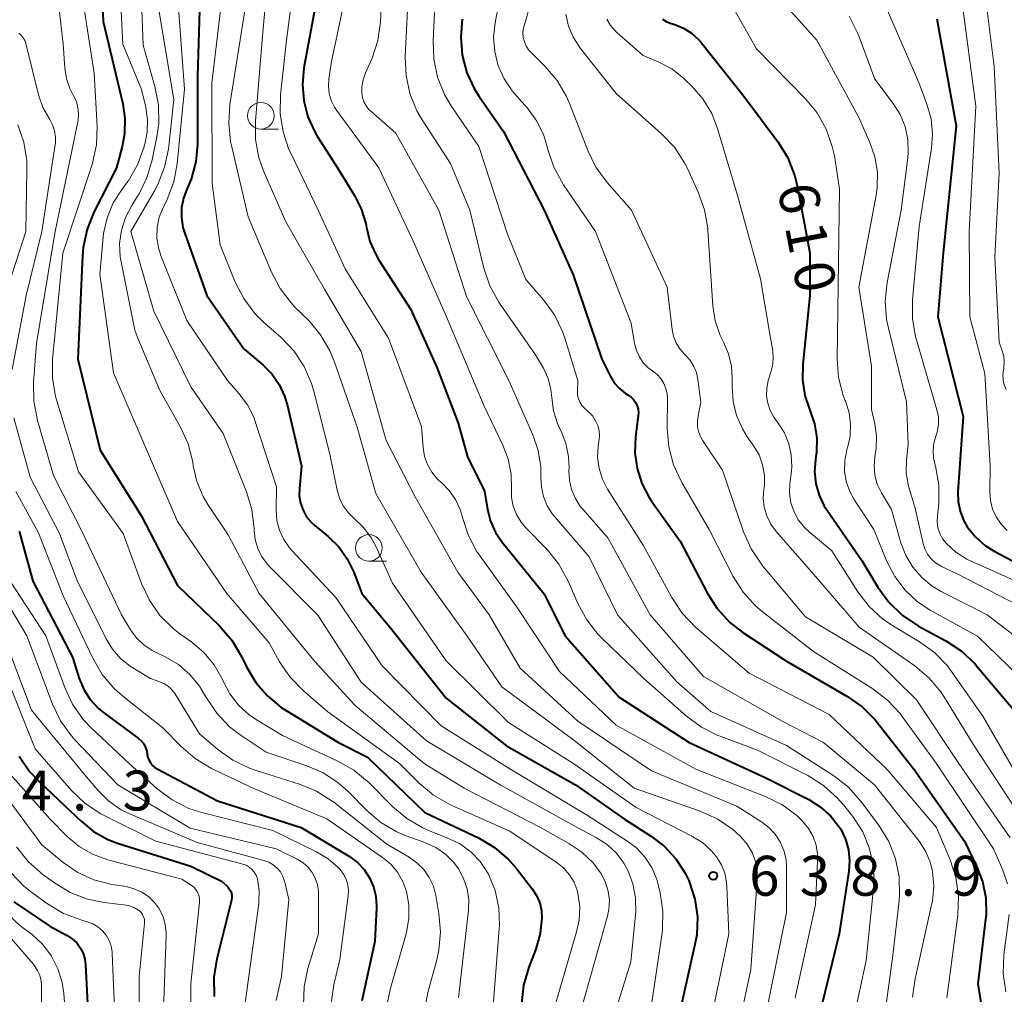
# Model space of a CAD drawing. Units: metres. Extents: x -66000 to -64000, y 19500 to 21000.
# Drawn here: x -65203 to -65111, y 20577 to 20669 of the extents above; entities that cross this region are included whole.
import ezdxf

# ---------------------------------------------------------------- set-up
doc = ezdxf.new("R2010")
doc.units = ezdxf.units.M
for name, color, linetype, lineweight in [('633100_広葉樹林', 7, 'Continuous', 13), ('710100_等高線(計曲線)', 7, 'Continuous', 40), ('710200_等高線(主曲線)', 7, 'Continuous', 13), ('731200_図化機測定による標高点', 7, 'Continuous', 40)]:
    doc.layers.add(name, color=color, linetype=linetype, lineweight=lineweight)
doc.styles.add('Style-WORKING', font='MS Gothic.ttf')

msp = doc.modelspace()

# ---------------------------------------------------------------- linework, layer by layer
at = {"layer": '633100_広葉樹林', "linetype": 'Continuous', "lineweight": 13}
for p, q in [((-65180.41, 20658.64), (-65178.743, 20658.64)), ((-65170.26, 20618.02), (-65168.593, 20618.02))]:
    msp.add_line(p, q, dxfattribs=at)
for centre in [(-65180.41, 20659.89), (-65170.26, 20619.27)]:
    msp.add_circle(centre, 1.25, dxfattribs=at)
at = {"layer": '710100_等高線(計曲線)', "linetype": 'Continuous', "lineweight": 40, "flags": 128}
for points, elevation in [([(-65195.5, 20675.18), (-65195.25, 20668.75), (-65193.4, 20661.02), (-65193.19, 20659.62), (-65193.22, 20658.2), (-65193.45, 20657), (-65193.99, 20655), (-65196.11, 20650.83), (-65196.76, 20649.22), (-65197.12, 20647.51), (-65197.19, 20646.75), (-65197.63, 20637), (-65195.53, 20628.47), (-65191.68, 20622.32), (-65188.25, 20615.75), (-65184.3, 20611.94), (-65183.15, 20610.62), (-65182.22, 20609.06), (-65181.76, 20608.09), (-65180.9, 20606.64), (-65179.8, 20605.36), (-65178.5, 20604.29), (-65178.05, 20604), (-65173.11, 20601), (-65170.39, 20599.61), (-65165, 20594.42), (-65159.96, 20592.02), (-65158.46, 20591.13), (-65157.13, 20590), (-65156.38, 20589.14), (-65154.9, 20587.24), (-65154.49, 20586.61), (-65154.2, 20585.92), (-65154.03, 20585.19), (-65153.99, 20584.52), (-65154.15, 20583.03), (-65154.56, 20581.58), (-65155.23, 20579.86), (-65155.71, 20578.19), (-65155.9, 20576.45)], 650), ([(-65186.02, 20675), (-65186.38, 20663.62), (-65186.38, 20657.23), (-65186.53, 20655.56), (-65186.96, 20653.94), (-65187.36, 20653), (-65187.7, 20652.14), (-65187.88, 20651.23), (-65187.89, 20650.31), (-65187.75, 20649.4), (-65187.6, 20648.9), (-65185.51, 20643), (-65182.02, 20637.98), (-65180.24, 20636.49), (-65179.39, 20635.63), (-65178.69, 20634.64), (-65178.18, 20633.54), (-65177.94, 20632.74), (-65176.59, 20627), (-65176.79, 20624.87), (-65176.8, 20624.17), (-65176.68, 20623.48), (-65176.45, 20622.82), (-65176.11, 20622.21), (-65175.66, 20621.67), (-65175.34, 20621.38), (-65174.1, 20620.36), (-65173.1, 20619.38), (-65172.29, 20618.25), (-65171.69, 20617), (-65170.93, 20615), (-65168.23, 20611.77), (-65163, 20605.15), (-65157.32, 20600.68), (-65150.85, 20597), (-65146.22, 20593.78), (-65143.77, 20592.23), (-65142.49, 20591.25), (-65141.39, 20590.07), (-65140.52, 20588.71), (-65140.19, 20588.01), (-65140.12, 20587.84), (-65139.6, 20586.25), (-65139.37, 20584.59), (-65139.44, 20582.91), (-65139.6, 20581.99), (-65141.8, 20572.2)], 640), ([(-65175.18, 20670.82), (-65176.37, 20664.38), (-65176.51, 20662.83), (-65176.39, 20661.28), (-65175.99, 20659.77), (-65175.35, 20658.36), (-65175.11, 20657.96)], 630), ([(-65161.49, 20668.96), (-65161.63, 20667.26), (-65161.49, 20665.57), (-65161.04, 20663.92), (-65160.32, 20662.38), (-65159.89, 20661.7), (-65157.6, 20658.4), (-65153.79, 20651), (-65151.06, 20644.94), (-65148.35, 20637), (-65147.57, 20635.43), (-65147.19, 20634.8), (-65146.7, 20634.25), (-65146.13, 20633.79), (-65145.89, 20633.64), (-65145.61, 20633.45), (-65145.37, 20633.21), (-65145.18, 20632.94), (-65145.04, 20632.63), (-65144.95, 20632.31), (-65144.92, 20631.98), (-65144.93, 20631.73)], 620), ([(-65142.66, 20668.97), (-65142.3, 20668.74), (-65141.92, 20668.59), (-65141.5, 20668.46), (-65140.68, 20668.12), (-65139.93, 20667.65), (-65139.27, 20667.06), (-65139.03, 20666.77), (-65135, 20661.73), (-65131.79, 20657.4), (-65130.88, 20655.92), (-65130.24, 20654.29), (-65130, 20653.33), (-65128.79, 20647), (-65128.79, 20643), (-65129.47, 20636.55), (-65129.5, 20635.06), (-65129.27, 20633.59), (-65128.79, 20632.21), (-65128.36, 20630.94), (-65128.15, 20629.61), (-65128.18, 20628.26), (-65128.23, 20627.88), (-65128.28, 20627.56), (-65128.36, 20626.44), (-65128.25, 20625.31), (-65127.94, 20624.23), (-65127.45, 20623.21), (-65127.22, 20622.86), (-65123.92, 20618.08), (-65122.42, 20615.57), (-65121.39, 20614.16), (-65120.13, 20612.95), (-65118.58, 20611.92), (-65116.03, 20610.55), (-65114.57, 20609.59), (-65113.3, 20608.4), (-65113.12, 20608.19), (-65109, 20603.31)], 610), ([(-65116.86, 20669), (-65115.05, 20658.95), (-65116.27, 20647), (-65116.77, 20641), (-65114.39, 20631.61), (-65114.88, 20624.54), (-65114.86, 20623.63), (-65114.68, 20622.73), (-65114.36, 20621.88), (-65114, 20621.26), (-65113.22, 20620.3), (-65112.28, 20619.48), (-65111.41, 20618.94), (-65105.95, 20616.05)], 600), ([(-65175.11, 20657.96), (-65173.22, 20655), (-65171.6, 20652.39), (-65170.97, 20651.13), (-65170.56, 20649.77), (-65170.49, 20649.38), (-65170.16, 20648.07), (-65169.62, 20646.84), (-65169.35, 20646.39), (-65166.32, 20641.68), (-65163.84, 20636.16), (-65161.87, 20631), (-65161, 20627.82), (-65159.4, 20624.6), (-65159.12, 20622.88), (-65158.83, 20621.78), (-65158.36, 20620.73), (-65157.74, 20619.82), (-65153.82, 20615), (-65151.82, 20611), (-65146.74, 20605.26), (-65140.15, 20601), (-65133, 20597.69), (-65128.91, 20595.63), (-65127.82, 20594.95), (-65126.86, 20594.1), (-65126.07, 20593.09), (-65125.9, 20592.83), (-65125.45, 20591.9), (-65125.17, 20590.91), (-65125.06, 20589.88), (-65125.13, 20588.89), (-65126.04, 20583), (-65127.67, 20576.33)], 630), ([(-65144.93, 20631.73), (-65145.19, 20629.69), (-65145.25, 20628.21), (-65145.05, 20626.74), (-65144.6, 20625.32), (-65143.91, 20624.01), (-65143.68, 20623.67), (-65141, 20619.91), (-65138.45, 20615.04), (-65137.52, 20613.57), (-65136.34, 20612.28), (-65135.1, 20611.32), (-65131, 20608.62), (-65125.32, 20605.34), (-65123.89, 20604.35), (-65122.66, 20603.11), (-65122.43, 20602.83), (-65119, 20598.44), (-65114.27, 20591.73), (-65113.12, 20589.37), (-65112.56, 20587.91), (-65112.26, 20586.38), (-65112.24, 20584.82), (-65112.28, 20584.39), (-65113, 20578.3), (-65111.44, 20568.56)], 620), ([(-65203.15, 20620.85), (-65201.86, 20616.14), (-65198.12, 20609), (-65197.49, 20607), (-65197.06, 20605.97), (-65196.46, 20605.02), (-65195.71, 20604.2), (-65195.17, 20603.76), (-65191.94, 20601.38), (-65191.66, 20601.14), (-65191.43, 20600.85), (-65191.26, 20600.53), (-65191.14, 20600.18), (-65191.09, 20599.89), (-65191.03, 20599.59), (-65190.93, 20599.3), (-65190.77, 20599.04), (-65190.58, 20598.81), (-65190.34, 20598.61), (-65190.17, 20598.51), (-65184.49, 20595.51), (-65176.62, 20593), (-65172.09, 20590.26), (-65171.34, 20589.71), (-65170.7, 20589.05), (-65170.19, 20588.28), (-65169.82, 20587.43), (-65169.6, 20586.54), (-65169.54, 20585.61), (-65169.54, 20585.46), (-65169.7, 20582.3), (-65170.91, 20576.7)], 660), ([(-65203.15, 20599.69), (-65202.16, 20598.26), (-65201.3, 20597.35), (-65198.8, 20595), (-65197.32, 20593.58), (-65196.14, 20592.62), (-65194.81, 20591.88), (-65193.89, 20591.54), (-65187, 20589.36), (-65184.06, 20587.94), (-65183.53, 20587.42), (-65183.38, 20587.24), (-65183.27, 20587.05), (-65183.19, 20586.83), (-65183.15, 20586.61), (-65183.15, 20586.38), (-65183.18, 20586.17), (-65184.56, 20580.65), (-65184.84, 20578.92), (-65184.8, 20577.12)], 670), ([(-65203.65, 20586), (-65200.26, 20583.74), (-65198.63, 20582.86), (-65198.15, 20582.55), (-65197.73, 20582.16), (-65197.39, 20581.7), (-65197.13, 20581.19), (-65196.97, 20580.64), (-65196.91, 20580.14), (-65196.47, 20571.53)], 680)]:
    msp.add_lwpolyline(points, dxfattribs=dict(at, elevation=elevation))
at = {"layer": '710200_等高線(主曲線)', "linetype": 'Continuous', "lineweight": 13, "flags": 128}
for points, elevation in [([(-65127.44, 20694.23), (-65125.89, 20692.11), (-65121, 20685.27), (-65115.49, 20678.51), (-65114.13, 20676.76), (-65113.37, 20675.57), (-65112.83, 20674.27), (-65112.5, 20672.8), (-65111.48, 20664.52), (-65111, 20654.48), (-65111.41, 20646.59), (-65111, 20638.61), (-65110.71, 20637.8), (-65110.57, 20637.29), (-65110.52, 20636.76), (-65110.57, 20636.23), (-65110.58, 20636.16), (-65110.61, 20636), (-65110.67, 20635.53), (-65110.64, 20635.06), (-65110.53, 20634.6), (-65110.34, 20634.17)], 596), ([(-65179.27, 20678.73), (-65180.29, 20667), (-65180.92, 20659.39), (-65180.91, 20657.65), (-65180.6, 20655.94), (-65180.11, 20654.56), (-65178.08, 20649.92), (-65174.42, 20643.58), (-65171, 20637.72), (-65168.63, 20629.37), (-65165.92, 20624.08)], 634), ([(-65176.67, 20677.33), (-65178.01, 20667), (-65178.57, 20661.84), (-65178.6, 20660.1), (-65178.33, 20658.37), (-65177.77, 20656.72), (-65177.63, 20656.43), (-65175, 20650.96), (-65172.5, 20645.5), (-65168.41, 20639), (-65165.32, 20630.68), (-65165.16, 20628.7), (-65165.02, 20627.88), (-65164.74, 20627.1), (-65164.34, 20626.38), (-65163.81, 20625.74), (-65163.47, 20625.43), (-65163.44, 20625.41), (-65162.71, 20624.68), (-65162.11, 20623.83), (-65161.67, 20622.89), (-65161.45, 20622.13), (-65160.92, 20620.49), (-65160.13, 20618.96), (-65159.8, 20618.49), (-65156.32, 20613.68), (-65152.33, 20607.67), (-65147, 20602.62), (-65139.52, 20598.48), (-65133, 20595.92), (-65131.44, 20595.15), (-65130.04, 20594.12), (-65129.5, 20593.6), (-65129.48, 20593.59), (-65128.93, 20592.92), (-65128.5, 20592.16), (-65128.22, 20591.34), (-65128.08, 20590.48), (-65128.07, 20589.87), (-65128.26, 20585.74), (-65130.18, 20577)], 632), ([(-65193.8, 20674.72), (-65193.39, 20666.61), (-65191.64, 20662.36), (-65191.24, 20660.68), (-65191.07, 20659.51), (-65191.1, 20658.33), (-65191.29, 20657.33), (-65191.41, 20656.89), (-65192.02, 20655.26), (-65192.9, 20653.75), (-65193.13, 20653.44), (-65193.47, 20653), (-65194.29, 20651.71), (-65194.87, 20650.3), (-65195.2, 20648.81), (-65195.24, 20648.49), (-65195.57, 20645), (-65194.27, 20635.73), (-65190.51, 20627), (-65188.25, 20621.75), (-65183.61, 20615), (-65179.64, 20610.36), (-65178.65, 20608.57), (-65177.67, 20607.13), (-65176.41, 20605.83), (-65174.13, 20603.87), (-65167.37, 20599), (-65165.51, 20597.14), (-65164.17, 20596.03), (-65162.66, 20595.16), (-65162.46, 20595.07)], 648), ([(-65191.79, 20674.81), (-65191.47, 20666.53), (-65190.37, 20662.62), (-65190.04, 20660.91), (-65190.02, 20659.17), (-65190.19, 20657.92), (-65190.63, 20655.73), (-65191.12, 20654.05), (-65191.9, 20652.49), (-65192, 20652.34), (-65192.56, 20651.45), (-65193.14, 20650.34), (-65193.52, 20649.13), (-65193.69, 20647.88), (-65193.63, 20646.62)], 646), ([(-65171.83, 20674.17), (-65173.77, 20665), (-65174.02, 20663.37), (-65174.06, 20662.67), (-65173.99, 20661.98), (-65173.79, 20661.32), (-65173.48, 20660.69), (-65173.29, 20660.4), (-65169.31, 20655), (-65166.02, 20647.98)], 628), ([(-65163.86, 20674.14), (-65164.23, 20666.95), (-65164.16, 20665.21), (-65163.8, 20663.5), (-65163.14, 20661.89), (-65162.52, 20660.83), (-65159.92, 20657), (-65157.23, 20648.77), (-65155.5, 20644.5), (-65153.84, 20642.59), (-65152.82, 20641.18), (-65152.05, 20639.61), (-65151.84, 20638.99), (-65150.61, 20635), (-65150.65, 20634), (-65150.64, 20633.64), (-65150.56, 20633.28), (-65150.41, 20632.94)], 622), ([(-65199.72, 20672.89), (-65199, 20666.66), (-65198.84, 20664.36), (-65198.69, 20663.38), (-65198.37, 20662.45), (-65198.05, 20661.83), (-65197.78, 20661.28), (-65197.61, 20660.69), (-65197.55, 20660.08), (-65197.59, 20659.48), (-65197.62, 20659.32)], 654), ([(-65188.38, 20673), (-65187.61, 20662.39), (-65188.29, 20655.38), (-65188.61, 20653.67), (-65189.22, 20652.03), (-65189.3, 20651.87), (-65189.61, 20651.26), (-65189.97, 20650.36), (-65190.16, 20649.4), (-65190.19, 20648.42), (-65190.05, 20647.46), (-65189.79, 20646.65), (-65187.36, 20640.64), (-65183.55, 20635), (-65182.48, 20633.8), (-65181.68, 20632.73), (-65181.08, 20631.55), (-65180.91, 20631.06), (-65178.96, 20625), (-65178.98, 20622.81), (-65178.9, 20621.86), (-65178.67, 20620.94), (-65178.27, 20620.07), (-65177.73, 20619.28), (-65177.5, 20619.02), (-65173.38, 20614.62), (-65169, 20608.19), (-65163.45, 20602.55), (-65157, 20598.51), (-65149.81, 20594.19), (-65146, 20591.76), (-65145.07, 20591.05), (-65144.27, 20590.18), (-65143.64, 20589.19), (-65143.19, 20588.11), (-65143.07, 20587.65), (-65142.88, 20586.86), (-65142.62, 20585.14), (-65142.67, 20583.39), (-65142.7, 20583.11), (-65143.68, 20576.32)], 642), ([(-65183.83, 20673), (-65185.04, 20662.96), (-65185, 20653.53), (-65184.25, 20647.75), (-65182.83, 20644.25), (-65182.03, 20642.7), (-65180.98, 20641.31), (-65180.17, 20640.5), (-65178.51, 20639.04), (-65177.31, 20637.78), (-65176.34, 20636.33), (-65175.64, 20634.73), (-65175.43, 20634.01), (-65173.92, 20628.08), (-65173.24, 20624.71), (-65173.02, 20623.94), (-65172.67, 20623.23), (-65172.2, 20622.59), (-65171.63, 20622.04), (-65170.75, 20621.2), (-65170.03, 20620.21), (-65169.65, 20619.49), (-65168.04, 20615.96), (-65163, 20608.65), (-65157.13, 20602.87), (-65151, 20598.97), (-65145.13, 20594.87), (-65139.89, 20592.2), (-65138.91, 20591.58), (-65138.05, 20590.81), (-65137.58, 20590.25), (-65137.12, 20589.5), (-65136.8, 20588.7), (-65136.63, 20587.84), (-65136.6, 20587.45), (-65136.43, 20583), (-65138.09, 20575)], 638), ([(-65166.47, 20673), (-65166.84, 20665.42), (-65166.77, 20663.68), (-65166.41, 20661.98), (-65165.75, 20660.36), (-65165.25, 20659.5), (-65162.6, 20655.4), (-65160.77, 20651), (-65159.44, 20645.56), (-65158.89, 20643.91), (-65158.05, 20642.38), (-65157.92, 20642.19), (-65154.58, 20637.42), (-65153.85, 20636.15), (-65153.41, 20635.18), (-65153.15, 20634.16), (-65153.07, 20633.41), (-65153.06, 20633.37), (-65152.9, 20632.15), (-65152.54, 20630.98), (-65152.33, 20630.53), (-65152.19, 20630.25), (-65151.73, 20629.09), (-65151.49, 20627.87), (-65151.44, 20626.81), (-65151.45, 20626.55), (-65151.41, 20625.64), (-65151.2, 20624.75), (-65150.85, 20623.91), (-65150.35, 20623.14), (-65150.16, 20622.91), (-65147.79, 20620.21), (-65143.8, 20613), (-65138.8, 20607.2), (-65131.4, 20603), (-65127.51, 20601), (-65122.73, 20597), (-65118.54, 20591.71), (-65117.94, 20590.78), (-65117.5, 20589.77), (-65117.28, 20588.87), (-65117.16, 20587.48), (-65117.28, 20586.09)], 624), ([(-65133.27, 20672.73), (-65128.13, 20667), (-65124.23, 20659.77), (-65123.16, 20657.38), (-65122.68, 20656.02), (-65122.45, 20654.59), (-65122.47, 20653.14), (-65122.57, 20652.43), (-65124.21, 20643.79), (-65123, 20636.35), (-65123, 20632.27), (-65122.69, 20630.94), (-65122.53, 20629.77), (-65122.57, 20628.58), (-65122.62, 20628.27), (-65122.69, 20627.82), (-65122.76, 20626.96), (-65122.68, 20626.11), (-65122.46, 20625.28), (-65122.06, 20624.46), (-65121.12, 20622.88), (-65120.24, 20619.76), (-65119.78, 20618.56), (-65119.12, 20617.46), (-65118.28, 20616.48), (-65117.29, 20615.67), (-65116.46, 20615.18), (-65112.14, 20613), (-65107.85, 20609.69)], 606), ([(-65197.23, 20671.19), (-65196.1, 20663.9), (-65195.82, 20658.89), (-65195.88, 20657.15), (-65196.24, 20655.44), (-65196.31, 20655.2), (-65199.04, 20646.96), (-65199.99, 20636.98)], 652), ([(-65190.19, 20671), (-65188.6, 20661.4), (-65189.11, 20656.76), (-65189.46, 20655.05), (-65190.09, 20653.42), (-65190.42, 20652.82), (-65192.65, 20649), (-65190.49, 20641.51), (-65187, 20634.42), (-65183.97, 20630.03), (-65181.77, 20624.54), (-65181.27, 20622.87), (-65181.06, 20621.11), (-65181.06, 20620.92), (-65180.96, 20620.06), (-65180.71, 20619.23), (-65180.32, 20618.45), (-65179.8, 20617.76), (-65179.62, 20617.57), (-65175.06, 20612.94), (-65171, 20606.65), (-65164.85, 20601.15), (-65157.93, 20597), (-65150.89, 20593.11), (-65148.85, 20592.04), (-65147.86, 20591.4), (-65146.99, 20590.6), (-65146.28, 20589.66), (-65145.92, 20589), (-65145.43, 20587.72), (-65145.18, 20586.38), (-65145.16, 20585.01), (-65145.18, 20584.79), (-65145.63, 20580.37), (-65147.93, 20573)], 644), ([(-65169.07, 20670.93), (-65169.18, 20668.69), (-65169.41, 20666.97), (-65169.94, 20665.3), (-65170.1, 20664.95), (-65170.58, 20663.91), (-65170.81, 20663.27), (-65170.93, 20662.6), (-65170.93, 20662), (-65170.87, 20661.58), (-65170.73, 20661.18), (-65170.52, 20660.81), (-65170.26, 20660.48), (-65170.11, 20660.34), (-65167.74, 20658.26), (-65163.68, 20651), (-65161.09, 20642.91), (-65157.09, 20635), (-65154.84, 20629.91), (-65154.34, 20628.44), (-65154.1, 20626.9), (-65154.09, 20625.91), (-65154.04, 20624.99), (-65153.84, 20624.09), (-65153.49, 20623.24), (-65152.99, 20622.46), (-65152.81, 20622.24), (-65149.55, 20618.45), (-65146.88, 20613), (-65141.32, 20606.68), (-65138.1, 20603.9), (-65131, 20600.7), (-65126.56, 20597.85), (-65125.18, 20596.78), (-65123.9, 20595.36), (-65122.3, 20593.17), (-65121.39, 20591.68), (-65120.76, 20590.06), (-65120.42, 20588.35), (-65120.38, 20586.61), (-65120.42, 20586.13), (-65121, 20580.96), (-65121.82, 20575)], 626), ([(-65114.53, 20671), (-65113.2, 20660.8), (-65113.83, 20649), (-65113.76, 20641), (-65112.34, 20635.66), (-65111.85, 20627), (-65111.88, 20624.54), (-65111.82, 20623.72)], 598), ([(-65181.85, 20670.15), (-65183.32, 20660.94), (-65183.44, 20659.2), (-65183.26, 20657.47), (-65183.18, 20657.09), (-65181.61, 20650.39), (-65179.43, 20645.18), (-65178.61, 20643.64), (-65177.55, 20642.26), (-65177.24, 20641.94), (-65175.92, 20640.63), (-65174.8, 20639.3), (-65173.92, 20637.8), (-65173.52, 20636.81), (-65171.37, 20630.63), (-65169.6, 20624.4), (-65165.34, 20617), (-65161.03, 20610.97), (-65157.77, 20606.23), (-65151, 20601.2), (-65145.31, 20596.69), (-65139.1, 20594.53), (-65137.51, 20593.82), (-65136.07, 20592.83), (-65135.41, 20592.24), (-65135.28, 20592.12), (-65134.69, 20591.43), (-65134.23, 20590.66), (-65133.91, 20589.82), (-65133.75, 20588.93), (-65133.74, 20588.04), (-65134.35, 20579.65), (-65135.73, 20573.2)], 636), ([(-65158.1, 20670.15), (-65158.39, 20668.61), (-65158.53, 20667.26), (-65158.43, 20665.91), (-65158.1, 20664.59), (-65157.54, 20663.35), (-65156.78, 20662.23), (-65156.62, 20662.05), (-65155.36, 20660.59), (-65154.48, 20659.37), (-65153.82, 20658.02), (-65153.49, 20656.95), (-65153.43, 20656.7), (-65152.88, 20655.05), (-65151.96, 20653.38), (-65148.96, 20649), (-65145.61, 20640.39), (-65145.28, 20638.48), (-65145.11, 20637.83), (-65144.83, 20637.23), (-65144.46, 20636.68), (-65143.99, 20636.21), (-65143.59, 20635.91), (-65143.17, 20635.58), (-65142.82, 20635.19), (-65142.53, 20634.73), (-65142.33, 20634.24), (-65142.22, 20633.72), (-65142.2, 20633.32), (-65142.21, 20630.5), (-65142.07, 20628.77), (-65141.63, 20627.08), (-65140.85, 20625.41), (-65138.28, 20621), (-65136, 20616.59), (-65135.07, 20615.11), (-65133.9, 20613.82), (-65133.27, 20613.29), (-65128.46, 20609.54), (-65122.88, 20606.03), (-65121.49, 20604.98), (-65120.31, 20603.7), (-65120.11, 20603.43), (-65116.94, 20599.06), (-65111.55, 20591), (-65110.66, 20589), (-65110.22, 20587.71)], 618), ([(-65155.14, 20670.26), (-65155.55, 20668.74), (-65155.61, 20668.57), (-65155.73, 20668.14), (-65155.78, 20667.7), (-65155.75, 20667.25), (-65155.64, 20666.82), (-65155.46, 20666.41), (-65155.21, 20666.04), (-65155.01, 20665.82), (-65153.69, 20664.52), (-65152.56, 20663.2), (-65151.67, 20661.69), (-65151.36, 20660.98), (-65149.68, 20656.61), (-65148.92, 20655.05)], 616), ([(-65135.99, 20670.01), (-65133.81, 20666.19), (-65129.21, 20661.49), (-65128.11, 20660.15), (-65127.26, 20658.64)], 608), ([(-65121.71, 20670.29), (-65118.55, 20663), (-65117.8, 20660.98), (-65117.41, 20659.59), (-65117.28, 20658.16), (-65117.37, 20656.83), (-65118.52, 20649.48), (-65119.15, 20642.58), (-65119.16, 20640.84), (-65118.87, 20639.12), (-65118.79, 20638.82), (-65117.51, 20634.49), (-65116.85, 20632.25), (-65116.72, 20631.59), (-65116.7, 20630.93), (-65116.8, 20630.27), (-65116.95, 20629.79), (-65117.15, 20629.12), (-65117.22, 20628.43), (-65117.18, 20627.74), (-65117.09, 20627.32), (-65116.95, 20626.79), (-65116.66, 20625.17), (-65116.66, 20623.53), (-65116.7, 20623.16), (-65116.81, 20622.27)], 602), ([(-65151.73, 20669.42), (-65151.48, 20668.31), (-65151.05, 20667.26), (-65150.44, 20666.3), (-65150.36, 20666.21), (-65147, 20661.99), (-65142.74, 20658.19), (-65141.54, 20656.92), (-65140.59, 20655.46), (-65140.32, 20654.93), (-65139.29, 20652.69), (-65138.7, 20651.05), (-65138.4, 20649.33), (-65138.39, 20649.14), (-65137.92, 20642.01), (-65137.7, 20640.6), (-65137.24, 20639.24), (-65136.93, 20638.6), (-65136.45, 20637.51), (-65136.17, 20636.35)], 614), ([(-65147.9, 20668.96), (-65147.54, 20668.36), (-65147.08, 20667.83), (-65146.92, 20667.68), (-65144.46, 20665.54), (-65143.05, 20664.95), (-65141.79, 20664.28), (-65140.66, 20663.4), (-65140.54, 20663.3), (-65139.9, 20662.68), (-65138.85, 20661.47), (-65138.02, 20660.1), (-65137.47, 20658.68), (-65135.6, 20652.4), (-65133.45, 20644.55), (-65132.49, 20639), (-65132.31, 20638), (-65132.24, 20637.26), (-65132.29, 20636.53), (-65132.41, 20636.02), (-65132.71, 20635), (-65132.85, 20634.3), (-65132.87, 20633.58), (-65132.76, 20632.87), (-65132.53, 20632.19), (-65132.19, 20631.56), (-65132.04, 20631.34), (-65131.78, 20631), (-65131.2, 20630.08), (-65130.78, 20629.07), (-65130.55, 20628.01), (-65130.51, 20626.92), (-65130.54, 20626.5), (-65130.68, 20625.3), (-65130.71, 20624.41), (-65130.58, 20623.52)], 612), ([(-65125.12, 20669.23), (-65124.31, 20667.69), (-65124.16, 20667.3), (-65122.68, 20663.32), (-65120.96, 20661.04), (-65120.31, 20660), (-65119.85, 20658.87), (-65119.6, 20657.67), (-65119.55, 20656.45), (-65119.6, 20655.93), (-65120.22, 20651), (-65121.53, 20644.21), (-65121.71, 20642.47), (-65121.58, 20640.73), (-65121.42, 20639.93), (-65119.72, 20633), (-65119.55, 20629), (-65119.71, 20627.56), (-65119.74, 20626.37), (-65119.56, 20625.2), (-65119.44, 20624.75), (-65118.89, 20623), (-65118.15, 20619.7), (-65117.98, 20619.18), (-65117.73, 20618.69), (-65117.39, 20618.25), (-65116.98, 20617.88), (-65116.52, 20617.58), (-65116.41, 20617.53), (-65115, 20616.87), (-65107.18, 20612.82)], 604), ([(-65203.16, 20667.65), (-65202.94, 20667.46), (-65202.75, 20667.22), (-65202.61, 20666.97), (-65202.51, 20666.68), (-65201.31, 20661.84), (-65200.9, 20660.65), (-65200.27, 20659.52), (-65200, 20659.02), (-65199.81, 20658.48), (-65199.72, 20657.91), (-65199.72, 20657.34), (-65199.74, 20657.18), (-65201, 20649), (-65202.48, 20643), (-65203.81, 20636.04)], 656), ([(-65203.27, 20659.04), (-65202.7, 20657.39), (-65202.43, 20655.67), (-65202.41, 20654.77), (-65202.52, 20649), (-65204.44, 20643)], 658), ([(-65197.62, 20659.32), (-65199.76, 20649), (-65201.5, 20638.5), (-65201.79, 20634.83), (-65201.77, 20633.08), (-65201.42, 20631.24), (-65199.91, 20626.09), (-65197.23, 20620.77), (-65193.51, 20613), (-65192.66, 20611.59), (-65192.1, 20610.82), (-65191.42, 20610.16), (-65190.63, 20609.63), (-65190.33, 20609.48), (-65189.41, 20609.04), (-65188.17, 20608.31), (-65187.09, 20607.38), (-65186.17, 20606.28), (-65185.73, 20605.54), (-65185.53, 20605.18), (-65184.56, 20603.73), (-65183.36, 20602.46), (-65182.27, 20601.63), (-65179.93, 20600.07), (-65176.2, 20598.84), (-65174.6, 20598.16), (-65173.14, 20597.2), (-65172.22, 20596.38), (-65170.46, 20594.6), (-65169.13, 20593.48), (-65167.63, 20592.6), (-65166.75, 20592.23), (-65164.99, 20591.6), (-65163.98, 20591.13), (-65163.07, 20590.49), (-65162.28, 20589.7), (-65161.83, 20589.11), (-65161.35, 20588.21), (-65161.02, 20587.24), (-65160.87, 20586.23), (-65160.9, 20585.23), (-65161.82, 20577)], 654), ([(-65127.26, 20658.64), (-65126.69, 20657.01), (-65126.5, 20656.12), (-65126, 20653), (-65126.14, 20643.86), (-65126.23, 20637.04), (-65126.1, 20635.3), (-65125.67, 20633.61), (-65125.48, 20633.11), (-65125.43, 20633), (-65125.11, 20631.96), (-65124.97, 20630.88), (-65125.02, 20629.79), (-65125.2, 20628.92), (-65125.33, 20628.48), (-65125.52, 20627.5), (-65125.53, 20626.5), (-65125.38, 20625.52), (-65125.05, 20624.58), (-65124.6, 20623.76), (-65122.78, 20621), (-65121.55, 20618), (-65120.82, 20616.58), (-65119.85, 20615.3), (-65118.67, 20614.21), (-65117.49, 20613.43), (-65113.03, 20610.97), (-65108.32, 20606.4)], 608), ([(-65148.92, 20655.05), (-65147.87, 20653.62), (-65145.58, 20651), (-65142.23, 20643.77), (-65141.76, 20639.81), (-65141.62, 20639.17), (-65141.38, 20638.55), (-65141.03, 20637.99), (-65140.55, 20637.45), (-65140.09, 20636.96), (-65139.73, 20636.4), (-65139.47, 20635.77), (-65139.32, 20635.1), (-65139.04, 20632.96), (-65139.31, 20631.69), (-65139.38, 20631.16), (-65139.35, 20630.63), (-65139.23, 20630.11), (-65139.02, 20629.62), (-65138.86, 20629.34), (-65137, 20626.59), (-65135.03, 20620.79), (-65134.33, 20619.19), (-65133.36, 20617.74), (-65133.21, 20617.56), (-65129.2, 20612.8), (-65122.85, 20609), (-65118.78, 20605), (-65114.79, 20599), (-65109.97, 20592.03)], 616), ([(-65166.02, 20647.98), (-65162.96, 20641), (-65159.41, 20632.59), (-65157.66, 20628.94), (-65157.15, 20627.6), (-65156.88, 20626.2), (-65156.86, 20624.86), (-65156.84, 20624.01), (-65156.68, 20623.19), (-65156.37, 20622.4), (-65155.93, 20621.68), (-65155.5, 20621.17), (-65153.5, 20619.11), (-65152.4, 20617.75), (-65151.49, 20616.1), (-65150.6, 20614.04), (-65149.78, 20612.51), (-65148.7, 20611.14), (-65148.36, 20610.8), (-65144.42, 20607), (-65140.4, 20603.46), (-65139, 20602.42), (-65137.44, 20601.65), (-65137.24, 20601.57), (-65133.72, 20600.28), (-65128.99, 20597.88), (-65127.51, 20596.96), (-65126.22, 20595.8), (-65125.62, 20595.11), (-65124.71, 20593.94), (-65123.83, 20592.58), (-65123.21, 20591.1), (-65122.84, 20589.53), (-65122.76, 20587.92), (-65122.81, 20587.3), (-65123.51, 20580.49), (-65124.69, 20575)], 628), ([(-65193.63, 20646.62), (-65193.55, 20646.15), (-65192.27, 20639.73), (-65191.99, 20639), (-65189.92, 20634.08), (-65187.98, 20630.63), (-65187.26, 20629.04), (-65186.82, 20627.35), (-65186.78, 20627.07), (-65186.77, 20626.98), (-65186.43, 20625.51), (-65185.85, 20624.12), (-65185.39, 20623.34), (-65183.5, 20620.5), (-65180.59, 20615), (-65175.36, 20608.64), (-65171.54, 20604.46), (-65165.07, 20599), (-65161.31, 20596.69), (-65154.12, 20593), (-65151.45, 20591.51), (-65150.23, 20590.69), (-65149.18, 20589.67), (-65148.4, 20588.6), (-65148.01, 20587.84), (-65147.76, 20587.01), (-65147.65, 20586.16), (-65147.7, 20585.3), (-65147.84, 20584.66), (-65150.56, 20575)], 646), ([(-65199.99, 20636.98), (-65200.01, 20635.23), (-65199.72, 20633.51), (-65199.6, 20633.1), (-65197.57, 20626.43), (-65193.37, 20620.63), (-65191.64, 20615.93), (-65190.9, 20614.35), (-65189.9, 20612.92), (-65188.66, 20611.69), (-65188.03, 20611.2), (-65186.92, 20610.42), (-65185.77, 20609.45), (-65184.81, 20608.29), (-65184.06, 20606.98), (-65183.96, 20606.74), (-65183.33, 20605.56), (-65182.51, 20604.5), (-65181.51, 20603.6), (-65180.91, 20603.19), (-65178.37, 20601.63), (-65173.17, 20599.24), (-65171.66, 20598.38), (-65170.23, 20597.19), (-65168.03, 20594.97), (-65166.7, 20593.84), (-65165.2, 20592.96), (-65164.57, 20592.69), (-65162.77, 20591.98), (-65161.65, 20591.43), (-65160.65, 20590.69), (-65159.8, 20589.8), (-65159.11, 20588.76), (-65159.02, 20588.6), (-65158.4, 20587.07), (-65158.05, 20585.46), (-65157.99, 20583.81), (-65158, 20583.52), (-65158.68, 20575)], 652), ([(-65136.17, 20636.35), (-65136.09, 20635.18), (-65136.11, 20634.42), (-65136.02, 20633.04), (-65135.69, 20631.71), (-65135.13, 20630.45), (-65134.68, 20629.72), (-65134.07, 20628.85), (-65133.58, 20628.01), (-65133.25, 20627.08), (-65133.08, 20626.12), (-65133.08, 20625.14), (-65133.12, 20624.76), (-65133.18, 20623.92), (-65133.09, 20623.09), (-65132.85, 20622.28), (-65132.48, 20621.52), (-65131.98, 20620.83), (-65128.62, 20617), (-65124.16, 20611.84), (-65118.94, 20608.19), (-65117.61, 20607.07), (-65116.49, 20605.74), (-65116.15, 20605.23), (-65113.34, 20600.66), (-65109, 20594.02)], 614), ([(-65150.41, 20632.94), (-65150.22, 20632.64), (-65149.97, 20632.37), (-65149.94, 20632.34), (-65149.55, 20632), (-65149.21, 20631.64), (-65148.94, 20631.23), (-65148.74, 20630.78), (-65148.62, 20630.3), (-65148.59, 20629.81), (-65148.62, 20629.5), (-65148.71, 20628.82), (-65148.76, 20627.78), (-65148.62, 20626.74), (-65148.31, 20625.74), (-65147.82, 20624.79), (-65144.47, 20619.53), (-65141.77, 20614.6), (-65140.8, 20613.15), (-65139.52, 20611.81), (-65134.5, 20607.5), (-65127, 20603.63), (-65121.54, 20598.46), (-65116.91, 20593), (-65115.61, 20589.95), (-65115.08, 20588.29), (-65114.83, 20586.56), (-65114.9, 20584.75), (-65115.91, 20577)], 622), ([(-65203.63, 20631.5), (-65202.09, 20625.91), (-65199.36, 20620.64)], 656), ([(-65203.44, 20624.56), (-65201.32, 20620.68)], 658), ([(-65165.92, 20624.08), (-65161.91, 20617), (-65158.94, 20613), (-65156.04, 20607.96), (-65150.63, 20603), (-65143.69, 20598.31), (-65135.68, 20595), (-65133.34, 20593.54), (-65132.65, 20593.01), (-65132.05, 20592.38), (-65131.58, 20591.65), (-65131.24, 20590.85), (-65131.04, 20590), (-65130.99, 20589.31), (-65130.99, 20585.01), (-65133.03, 20574.97)], 634), ([(-65130.58, 20623.52), (-65130.29, 20622.68), (-65129.87, 20621.89), (-65129.32, 20621.2), (-65128.86, 20620.77), (-65126.72, 20619), (-65124.28, 20615.15), (-65123.22, 20613.76), (-65121.93, 20612.58), (-65120.95, 20611.91), (-65118.5, 20610.45), (-65117.09, 20609.43), (-65115.87, 20608.18), (-65115.42, 20607.58), (-65112.54, 20603.46), (-65108.82, 20597)], 612), ([(-65111.82, 20623.72), (-65111.62, 20622.93), (-65111.28, 20622.18), (-65110.82, 20621.5), (-65110.25, 20620.91)], 598), ([(-65116.81, 20622.27), (-65116.83, 20621.71), (-65116.76, 20621.16), (-65116.59, 20620.64), (-65116.33, 20620.14), (-65116, 20619.71), (-65115.09, 20618.88), (-65114.04, 20618.21), (-65113.65, 20618.02), (-65106.95, 20615.05)], 602), ([(-65201.32, 20620.68), (-65199, 20614.78), (-65196.22, 20608.9), (-65195.34, 20607.39), (-65194.21, 20606.06), (-65193.38, 20605.33), (-65189.63, 20602.37), (-65187.92, 20600.61), (-65186.59, 20599.47), (-65185.06, 20598.56), (-65181, 20596.64), (-65174.2, 20593.8), (-65168.97, 20590.18), (-65168.21, 20589.55), (-65167.57, 20588.79), (-65167.07, 20587.94), (-65166.73, 20587), (-65166.5, 20585.73), (-65166.5, 20584.44), (-65166.72, 20583.17), (-65166.76, 20583.01), (-65168.27, 20577.79), (-65168.61, 20576.08)], 658), ([(-65199.36, 20620.64), (-65197.72, 20616.28), (-65194.97, 20610.73), (-65194.37, 20609.75), (-65193.6, 20608.88), (-65192.7, 20608.16), (-65192.45, 20608), (-65190.8, 20607), (-65189.9, 20606.7), (-65189.48, 20606.51), (-65189.1, 20606.26), (-65188.77, 20605.95), (-65188.5, 20605.58), (-65186.19, 20601.81), (-65184.46, 20600.33), (-65183.04, 20599.32), (-65181.47, 20598.57), (-65180.95, 20598.39), (-65176.78, 20597.08), (-65175.17, 20596.42), (-65173.7, 20595.49), (-65173.54, 20595.37), (-65168.58, 20591.42), (-65166.48, 20590.21), (-65165.74, 20589.69), (-65165.1, 20589.05), (-65164.58, 20588.31), (-65164.2, 20587.49), (-65163.97, 20586.62), (-65163.67, 20584.93), (-65163.52, 20583.2), (-65163.67, 20581.46), (-65163.87, 20580.56), (-65164.71, 20577.48), (-65165.02, 20575.79)], 656), ([(-65206.38, 20617.62), (-65202.43, 20611), (-65200, 20604.59), (-65199.24, 20603.02), (-65198.22, 20601.61), (-65197.9, 20601.25), (-65193.87, 20597), (-65187.05, 20592.95), (-65178.97, 20591), (-65176.99, 20590.01), (-65176.45, 20589.68), (-65175.98, 20589.27), (-65175.6, 20588.78), (-65175.3, 20588.23), (-65175.1, 20587.64), (-65175.01, 20587.02), (-65175, 20586.8), (-65175, 20583), (-65175.99, 20579.74), (-65176.35, 20578.03), (-65176.41, 20576.29)], 664), ([(-65203.93, 20616.07), (-65200.62, 20611)], 662), ([(-65205, 20611.96), (-65201.97, 20604.03), (-65197, 20597.99), (-65195.73, 20596.5), (-65194.72, 20595.49), (-65193.54, 20594.67), (-65192.66, 20594.24), (-65186.4, 20591.6), (-65180.14, 20589.91), (-65179.68, 20589.74), (-65179.26, 20589.5), (-65178.89, 20589.19), (-65178.58, 20588.82), (-65178.34, 20588.4), (-65178.18, 20587.94), (-65178.15, 20587.85), (-65177.78, 20586.22), (-65178.46, 20579), (-65178.99, 20576.74)], 666), ([(-65200.62, 20611), (-65198.85, 20606.17), (-65198.11, 20604.59), (-65197.11, 20603.16), (-65196.33, 20602.34), (-65192.81, 20599), (-65190.15, 20596.63), (-65188.75, 20595.59), (-65187.19, 20594.8), (-65185.95, 20594.4), (-65179.29, 20592.71), (-65175.18, 20590.71), (-65174.1, 20590.06), (-65173.15, 20589.24), (-65172.96, 20589.04), (-65172.64, 20588.61), (-65172.4, 20588.13), (-65172.24, 20587.62), (-65172.18, 20587.09), (-65172.2, 20586.58), (-65173, 20580.61), (-65173.56, 20578.21), (-65173.8, 20576.48)], 662), ([(-65204.48, 20607.52), (-65201.62, 20600.38), (-65198.21, 20596.48), (-65196.95, 20595.28), (-65195.51, 20594.31), (-65195.15, 20594.12), (-65190.29, 20591.71), (-65182.12, 20589.56), (-65181.81, 20589.45), (-65181.51, 20589.28), (-65181.25, 20589.06), (-65181.03, 20588.8), (-65180.86, 20588.51), (-65180.74, 20588.19), (-65180.73, 20588.13), (-65180.57, 20587.06), (-65180.6, 20585.98), (-65180.62, 20585.85), (-65181.96, 20576.04)], 668), ([(-65213.88, 20603.18), (-65213.6, 20603.11), (-65213.33, 20602.99), (-65213.09, 20602.83), (-65212.88, 20602.62), (-65212.7, 20602.38), (-65212.58, 20602.12), (-65212.51, 20601.89), (-65211.37, 20596.9), (-65210.84, 20595.24), (-65210.03, 20593.7), (-65209.83, 20593.4), (-65206.77, 20589), (-65205.61, 20586.86), (-65204.65, 20585.4), (-65203.46, 20584.13), (-65202.94, 20583.71), (-65201.9, 20582.9), (-65200.92, 20581.99), (-65200.11, 20580.92), (-65199.49, 20579.72), (-65199.09, 20578.44), (-65198.94, 20577.39), (-65198.46, 20571)], 682), ([(-65204, 20598), (-65200.22, 20593.78), (-65198.61, 20592.16), (-65197.49, 20591.21), (-65196.23, 20590.48), (-65194.79, 20589.96), (-65187.86, 20588.14), (-65186.97, 20587.57), (-65186.73, 20587.39), (-65186.53, 20587.17), (-65186.37, 20586.92), (-65186.26, 20586.64), (-65186.19, 20586.35), (-65186.18, 20586.05), (-65186.19, 20585.95), (-65187, 20578.33), (-65187.06, 20568.94)], 672), ([(-65204.83, 20596.53), (-65201, 20591.36), (-65199, 20589.71), (-65197.63, 20588.77), (-65196.13, 20588.08), (-65194.44, 20587.65), (-65193.09, 20587.44), (-65192.33, 20587.25), (-65191.62, 20586.93), (-65190.98, 20586.5), (-65190.41, 20585.95), (-65189.96, 20585.32), (-65189.61, 20584.62), (-65189.4, 20583.87), (-65189.32, 20583.1), (-65189.32, 20582.86), (-65189.6, 20575)], 674), ([(-65162.46, 20595.07), (-65157, 20592.67), (-65152.55, 20589.68), (-65151.92, 20589.17), (-65151.39, 20588.56), (-65150.97, 20587.87), (-65150.68, 20587.12), (-65150.6, 20586.82), (-65150.44, 20585.56), (-65150.5, 20584.29), (-65150.73, 20583.21), (-65153.19, 20574.81)], 648), ([(-65203.38, 20591.18), (-65202.3, 20589.81), (-65200.87, 20588.55), (-65199.83, 20587.79), (-65198.33, 20586.89), (-65196.7, 20586.27), (-65195.16, 20585.96), (-65193.08, 20585.71), (-65192.68, 20585.62), (-65192.29, 20585.46), (-65191.93, 20585.24), (-65191.84, 20585.16), (-65191.67, 20585), (-65191.54, 20584.81), (-65191.44, 20584.59), (-65191.37, 20584.37), (-65191.35, 20584.13), (-65191.36, 20584), (-65191.85, 20579), (-65191.79, 20568.21)], 676), ([(-65203.89, 20588.74), (-65202.69, 20587.48), (-65201.96, 20586.9), (-65200.48, 20585.83), (-65198.98, 20584.93), (-65197.24, 20584.28), (-65196.74, 20584.14), (-65196.22, 20583.95)], 678), ([(-65117.28, 20586.09), (-65117.35, 20585.73), (-65118.91, 20578.77), (-65119.14, 20577.05)], 624), ([(-65110.06, 20584.83), (-65110.55, 20581.02), (-65110.62, 20579.28), (-65110.39, 20577.55)], 618), ([(-65205.55, 20584.45), (-65201.82, 20580.18), (-65201.43, 20579.57), (-65201.23, 20579.18), (-65201.1, 20578.75), (-65201.04, 20578.32), (-65201.04, 20578.23), (-65201, 20572.09)], 684), ([(-65196.22, 20583.95), (-65195.73, 20583.66), (-65195.31, 20583.3), (-65194.95, 20582.87), (-65194.68, 20582.39), (-65194.49, 20581.87), (-65194.39, 20581.32), (-65194.39, 20581.18), (-65194.06, 20573)], 678)]:
    msp.add_lwpolyline(points, dxfattribs=dict(at, elevation=elevation))
at = {"layer": '731200_図化機測定による標高点', "linetype": 'Continuous', "lineweight": 40}
msp.add_circle((-65137.88, 20588.46, 638.86), 0.375, dxfattribs=at)

# ---------------------------------------------------------------- texts
at = {"layer": '710100_等高線(計曲線)', "linetype": 'Continuous', "lineweight": 40, "style": 'Style-WORKING'}
for s, p in [('6', (-65131.88, 20653.17, -9.999)), ('1', (-65131.164, 20649.489, -9.999)), ('0', (-65130.449, 20645.808, -9.999))]:
    msp.add_text(s, height=3.75, rotation=281, dxfattribs=at).set_placement(p)
at = {"layer": '731200_図化機測定による標高点', "linetype": 'Continuous', "lineweight": 40, "style": 'Style-WORKING'}
for s, p in [('4', (-65202.91, 20594.6, -9.999)), ('3', (-65193.41, 20594.6, -9.999)), ('.', (-65198.16, 20594.6, -9.999)), ('6', (-65134.5, 20586.59, -9.999)), ('3', (-65129.75, 20586.59, -9.999)), ('8', (-65125, 20586.59, -9.999)), ('9', (-65115.5, 20586.59, -9.999)), ('.', (-65120.25, 20586.59, -9.999))]:
    msp.add_text(s, height=3.75, dxfattribs=at).set_placement(p)

doc.saveas('drawing.dxf')
